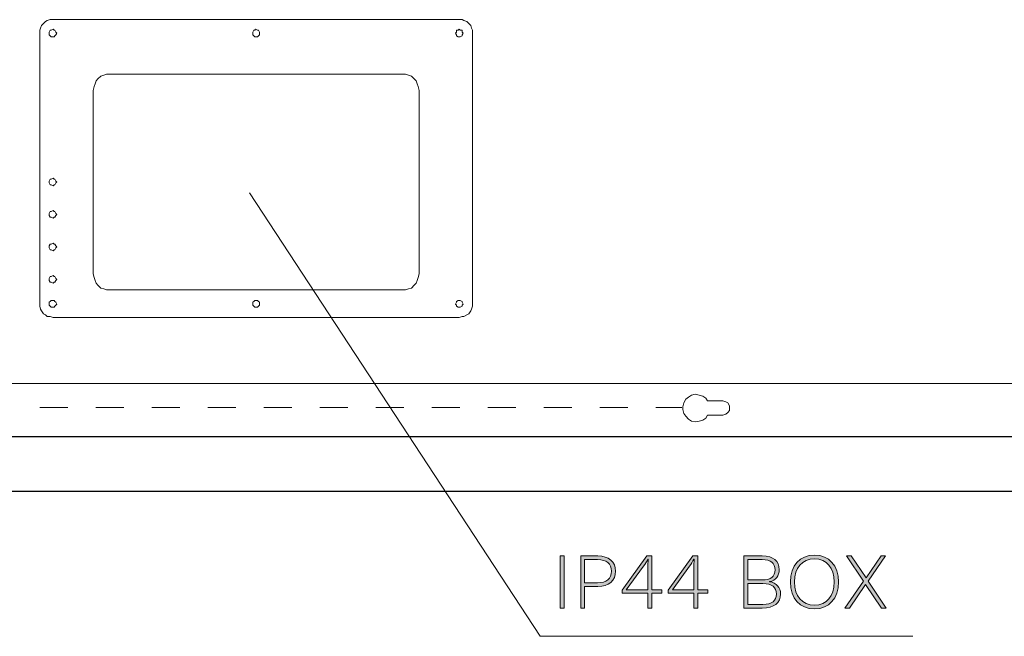
# Model space of a CAD drawing. Units: millimetres. Extents: x 147 to 368, y -26 to 146.
# Drawn here: x 161 to 179, y 36 to 47 of the extents above; entities that cross this region are included whole.
import ezdxf

# ---------------------------------------------------------------- set-up
doc = ezdxf.new("R2010")
doc.units = ezdxf.units.MM
doc.header["$MEASUREMENT"] = 0
doc.linetypes.add('AI-Linetype-2', pattern=[1, 0.5, -0.5])
doc.layers.add('Layer 1', color=7, linetype='Continuous', lineweight=0)

# ---------------------------------------------------------------- blocks, each defined once
blk = doc.blocks.new('Block_10')
at = {"layer": 'Layer 1', "true_color": 0x000000, "transparency": 33554687}
h = blk.add_hatch(color=18, dxfattribs=at)
h.dxf.hatch_style = 2
edge = h.paths.add_edge_path()
edge.add_spline(control_points=[(171.218, 36.481), (171.218, 36.481), (171.148, 36.481), (171.148, 36.481), (171.148, 36.481), (171.148, 37.412), (171.148, 37.412), (171.148, 37.412), (171.218, 37.412), (171.218, 37.412), (171.218, 37.412), (171.218, 36.481), (171.218, 36.481)], knot_values=[0, 0, 0, 0, 1, 1, 1, 2, 2, 2, 3, 3, 3, 4, 4, 4, 4], degree=3, periodic=0)
h = blk.add_hatch(color=18, dxfattribs=at)
h.dxf.hatch_style = 2
edge = h.paths.add_edge_path()
edge.add_spline(control_points=[(172.062, 37.14), (172.062, 37.271), (171.976, 37.347), (171.812, 37.347), (171.812, 37.347), (171.582, 37.347), (171.582, 37.347), (171.582, 37.347), (171.582, 36.932), (171.582, 36.932), (171.582, 36.932), (171.812, 36.932), (171.812, 36.932), (171.976, 36.932), (172.062, 37.007), (172.062, 37.14)], knot_values=[0, 0, 0, 0, 1, 1, 1, 2, 2, 2, 3, 3, 3, 4, 4, 4, 5, 5, 5, 5], degree=3, periodic=0)
edge = h.paths.add_edge_path()
edge.add_spline(control_points=[(172.136, 37.14), (172.136, 36.969), (172.014, 36.866), (171.82, 36.866), (171.82, 36.866), (171.582, 36.866), (171.582, 36.866), (171.582, 36.866), (171.582, 36.481), (171.582, 36.481), (171.582, 36.481), (171.512, 36.481), (171.512, 36.481), (171.512, 36.481), (171.512, 37.412), (171.512, 37.412), (171.512, 37.412), (171.82, 37.412), (171.82, 37.412), (172.014, 37.412), (172.136, 37.309), (172.136, 37.14)], knot_values=[0, 0, 0, 0, 1, 1, 1, 2, 2, 2, 3, 3, 3, 4, 4, 4, 5, 5, 5, 6, 6, 6, 7, 7, 7, 7], degree=3, periodic=0)
h = blk.add_hatch(color=18, dxfattribs=at)
h.dxf.hatch_style = 2
edge = h.paths.add_edge_path()
edge.add_spline(control_points=[(172.327, 36.807), (172.327, 36.807), (172.714, 36.807), (172.714, 36.807), (172.714, 36.807), (172.714, 37.233), (172.714, 37.233), (172.714, 37.233), (172.717, 37.353), (172.717, 37.353), (172.717, 37.353), (172.714, 37.353), (172.714, 37.353), (172.693, 37.315), (172.66, 37.265), (172.636, 37.23), (172.636, 37.23), (172.327, 36.807), (172.327, 36.807)], knot_values=[0, 0, 0, 0, 1, 1, 1, 2, 2, 2, 3, 3, 3, 4, 4, 4, 5, 5, 5, 6, 6, 6, 6], degree=3, periodic=0)
edge = h.paths.add_edge_path()
edge.add_spline(control_points=[(172.963, 36.746), (172.963, 36.746), (172.784, 36.746), (172.784, 36.746), (172.784, 36.746), (172.784, 36.481), (172.784, 36.481), (172.784, 36.481), (172.714, 36.481), (172.714, 36.481), (172.714, 36.481), (172.714, 36.746), (172.714, 36.746), (172.714, 36.746), (172.251, 36.746), (172.251, 36.746), (172.251, 36.746), (172.251, 36.8), (172.251, 36.8), (172.251, 36.8), (172.694, 37.412), (172.694, 37.412), (172.694, 37.412), (172.784, 37.412), (172.784, 37.412), (172.784, 37.412), (172.784, 36.807), (172.784, 36.807), (172.784, 36.807), (172.963, 36.807), (172.963, 36.807), (172.963, 36.807), (172.963, 36.746), (172.963, 36.746)], knot_values=[0, 0, 0, 0, 1, 1, 1, 2, 2, 2, 3, 3, 3, 4, 4, 4, 5, 5, 5, 6, 6, 6, 7, 7, 7, 8, 8, 8, 9, 9, 9, 10, 10, 10, 11, 11, 11, 11], degree=3, periodic=0)
h = blk.add_hatch(color=18, dxfattribs=at)
h.dxf.hatch_style = 2
edge = h.paths.add_edge_path()
edge.add_spline(control_points=[(173.149, 36.807), (173.149, 36.807), (173.535, 36.807), (173.535, 36.807), (173.535, 36.807), (173.535, 37.233), (173.535, 37.233), (173.535, 37.233), (173.538, 37.353), (173.538, 37.353), (173.538, 37.353), (173.535, 37.353), (173.535, 37.353), (173.514, 37.315), (173.482, 37.265), (173.457, 37.23), (173.457, 37.23), (173.149, 36.807), (173.149, 36.807)], knot_values=[0, 0, 0, 0, 1, 1, 1, 2, 2, 2, 3, 3, 3, 4, 4, 4, 5, 5, 5, 6, 6, 6, 6], degree=3, periodic=0)
edge = h.paths.add_edge_path()
edge.add_spline(control_points=[(173.785, 36.746), (173.785, 36.746), (173.606, 36.746), (173.606, 36.746), (173.606, 36.746), (173.606, 36.481), (173.606, 36.481), (173.606, 36.481), (173.535, 36.481), (173.535, 36.481), (173.535, 36.481), (173.535, 36.746), (173.535, 36.746), (173.535, 36.746), (173.073, 36.746), (173.073, 36.746), (173.073, 36.746), (173.073, 36.8), (173.073, 36.8), (173.073, 36.8), (173.515, 37.412), (173.515, 37.412), (173.515, 37.412), (173.606, 37.412), (173.606, 37.412), (173.606, 37.412), (173.606, 36.807), (173.606, 36.807), (173.606, 36.807), (173.785, 36.807), (173.785, 36.807), (173.785, 36.807), (173.785, 36.746), (173.785, 36.746)], knot_values=[0, 0, 0, 0, 1, 1, 1, 2, 2, 2, 3, 3, 3, 4, 4, 4, 5, 5, 5, 6, 6, 6, 7, 7, 7, 8, 8, 8, 9, 9, 9, 10, 10, 10, 11, 11, 11, 11], degree=3, periodic=0)
h = blk.add_hatch(color=18, dxfattribs=at)
h.dxf.hatch_style = 2
edge = h.paths.add_edge_path()
edge.add_spline(control_points=[(174.767, 36.546), (174.926, 36.546), (175.007, 36.612), (175.007, 36.732), (175.007, 36.854), (174.926, 36.918), (174.767, 36.918), (174.767, 36.918), (174.495, 36.918), (174.495, 36.918), (174.495, 36.918), (174.495, 36.546), (174.495, 36.546), (174.495, 36.546), (174.767, 36.546), (174.767, 36.546)], knot_values=[0, 0, 0, 0, 1, 1, 1, 2, 2, 2, 3, 3, 3, 4, 4, 4, 5, 5, 5, 5], degree=3, periodic=0)
edge = h.paths.add_edge_path()
edge.add_spline(control_points=[(174.755, 36.983), (174.905, 36.983), (174.982, 37.042), (174.982, 37.165), (174.982, 37.285), (174.905, 37.347), (174.755, 37.347), (174.755, 37.347), (174.495, 37.347), (174.495, 37.347), (174.495, 37.347), (174.495, 36.983), (174.495, 36.983), (174.495, 36.983), (174.755, 36.983), (174.755, 36.983)], knot_values=[0, 0, 0, 0, 1, 1, 1, 2, 2, 2, 3, 3, 3, 4, 4, 4, 5, 5, 5, 5], degree=3, periodic=0)
edge = h.paths.add_edge_path()
edge.add_spline(control_points=[(174.424, 37.412), (174.424, 37.412), (174.753, 37.412), (174.753, 37.412), (174.959, 37.412), (175.056, 37.322), (175.056, 37.165), (175.056, 37.058), (174.997, 36.976), (174.885, 36.953), (174.885, 36.953), (174.885, 36.952), (174.885, 36.952), (175.007, 36.932), (175.081, 36.848), (175.081, 36.732), (175.081, 36.574), (174.966, 36.481), (174.753, 36.481), (174.753, 36.481), (174.424, 36.481), (174.424, 36.481), (174.424, 36.481), (174.424, 37.412), (174.424, 37.412)], knot_values=[0, 0, 0, 0, 1, 1, 1, 2, 2, 2, 3, 3, 3, 4, 4, 4, 5, 5, 5, 6, 6, 6, 7, 7, 7, 8, 8, 8, 8], degree=3, periodic=0)
h = blk.add_hatch(color=18, dxfattribs=at)
h.dxf.hatch_style = 2
edge = h.paths.add_edge_path()
edge.add_spline(control_points=[(175.332, 36.947), (175.332, 36.69), (175.467, 36.532), (175.686, 36.532), (175.905, 36.532), (176.041, 36.69), (176.041, 36.947), (176.041, 37.203), (175.905, 37.361), (175.686, 37.361), (175.467, 37.361), (175.332, 37.203), (175.332, 36.947)], knot_values=[0, 0, 0, 0, 1, 1, 1, 2, 2, 2, 3, 3, 3, 4, 4, 4, 4], degree=3, periodic=0)
edge = h.paths.add_edge_path()
edge.add_spline(control_points=[(176.115, 36.947), (176.115, 36.652), (175.95, 36.467), (175.686, 36.467), (175.422, 36.467), (175.257, 36.652), (175.257, 36.947), (175.257, 37.241), (175.422, 37.426), (175.686, 37.426), (175.95, 37.426), (176.115, 37.241), (176.115, 36.947)], knot_values=[0, 0, 0, 0, 1, 1, 1, 2, 2, 2, 3, 3, 3, 4, 4, 4, 4], degree=3, periodic=0)
h = blk.add_hatch(color=18, dxfattribs=at)
h.dxf.hatch_style = 2
edge = h.paths.add_edge_path()
edge.add_spline(control_points=[(176.883, 36.481), (176.883, 36.481), (176.6, 36.903), (176.6, 36.903), (176.6, 36.903), (176.313, 36.481), (176.313, 36.481), (176.313, 36.481), (176.23, 36.481), (176.23, 36.481), (176.23, 36.481), (176.563, 36.959), (176.563, 36.959), (176.563, 36.959), (176.258, 37.412), (176.258, 37.412), (176.258, 37.412), (176.342, 37.412), (176.342, 37.412), (176.342, 37.412), (176.608, 37.019), (176.608, 37.019), (176.608, 37.019), (176.876, 37.412), (176.876, 37.412), (176.876, 37.412), (176.955, 37.412), (176.955, 37.412), (176.955, 37.412), (176.646, 36.961), (176.646, 36.961), (176.646, 36.961), (176.966, 36.481), (176.966, 36.481), (176.966, 36.481), (176.883, 36.481), (176.883, 36.481)], knot_values=[0, 0, 0, 0, 1, 1, 1, 2, 2, 2, 3, 3, 3, 4, 4, 4, 5, 5, 5, 6, 6, 6, 7, 7, 7, 8, 8, 8, 9, 9, 9, 10, 10, 10, 11, 11, 11, 12, 12, 12, 12], degree=3, periodic=0)
at = {"layer": 'Layer 1'}
for points, knots in [([(171.218, 36.481), (171.218, 36.481), (171.148, 36.481), (171.148, 36.481), (171.148, 36.481), (171.148, 37.412), (171.148, 37.412), (171.148, 37.412), (171.218, 37.412), (171.218, 37.412), (171.218, 37.412), (171.218, 36.481), (171.218, 36.481)], [0, 0, 0, 0, 1, 1, 1, 2, 2, 2, 3, 3, 3, 4, 4, 4, 4]), ([(172.136, 37.14), (172.136, 36.969), (172.014, 36.866), (171.82, 36.866), (171.82, 36.866), (171.582, 36.866), (171.582, 36.866), (171.582, 36.866), (171.582, 36.481), (171.582, 36.481), (171.582, 36.481), (171.512, 36.481), (171.512, 36.481), (171.512, 36.481), (171.512, 37.412), (171.512, 37.412), (171.512, 37.412), (171.82, 37.412), (171.82, 37.412), (172.014, 37.412), (172.136, 37.309), (172.136, 37.14)], [0, 0, 0, 0, 1, 1, 1, 2, 2, 2, 3, 3, 3, 4, 4, 4, 5, 5, 5, 6, 6, 6, 7, 7, 7, 7]), ([(172.062, 37.14), (172.062, 37.271), (171.976, 37.347), (171.812, 37.347), (171.812, 37.347), (171.582, 37.347), (171.582, 37.347), (171.582, 37.347), (171.582, 36.932), (171.582, 36.932), (171.582, 36.932), (171.812, 36.932), (171.812, 36.932), (171.976, 36.932), (172.062, 37.007), (172.062, 37.14)], [0, 0, 0, 0, 1, 1, 1, 2, 2, 2, 3, 3, 3, 4, 4, 4, 5, 5, 5, 5]), ([(172.963, 36.746), (172.963, 36.746), (172.784, 36.746), (172.784, 36.746), (172.784, 36.746), (172.784, 36.481), (172.784, 36.481), (172.784, 36.481), (172.714, 36.481), (172.714, 36.481), (172.714, 36.481), (172.714, 36.746), (172.714, 36.746), (172.714, 36.746), (172.251, 36.746), (172.251, 36.746), (172.251, 36.746), (172.251, 36.8), (172.251, 36.8), (172.251, 36.8), (172.694, 37.412), (172.694, 37.412), (172.694, 37.412), (172.784, 37.412), (172.784, 37.412), (172.784, 37.412), (172.784, 36.807), (172.784, 36.807), (172.784, 36.807), (172.963, 36.807), (172.963, 36.807), (172.963, 36.807), (172.963, 36.746), (172.963, 36.746)], [0, 0, 0, 0, 1, 1, 1, 2, 2, 2, 3, 3, 3, 4, 4, 4, 5, 5, 5, 6, 6, 6, 7, 7, 7, 8, 8, 8, 9, 9, 9, 10, 10, 10, 11, 11, 11, 11]), ([(172.327, 36.807), (172.327, 36.807), (172.714, 36.807), (172.714, 36.807), (172.714, 36.807), (172.714, 37.233), (172.714, 37.233), (172.714, 37.233), (172.717, 37.353), (172.717, 37.353), (172.717, 37.353), (172.714, 37.353), (172.714, 37.353), (172.693, 37.315), (172.66, 37.265), (172.636, 37.23), (172.636, 37.23), (172.327, 36.807), (172.327, 36.807)], [0, 0, 0, 0, 1, 1, 1, 2, 2, 2, 3, 3, 3, 4, 4, 4, 5, 5, 5, 6, 6, 6, 6]), ([(173.785, 36.746), (173.785, 36.746), (173.606, 36.746), (173.606, 36.746), (173.606, 36.746), (173.606, 36.481), (173.606, 36.481), (173.606, 36.481), (173.535, 36.481), (173.535, 36.481), (173.535, 36.481), (173.535, 36.746), (173.535, 36.746), (173.535, 36.746), (173.073, 36.746), (173.073, 36.746), (173.073, 36.746), (173.073, 36.8), (173.073, 36.8), (173.073, 36.8), (173.515, 37.412), (173.515, 37.412), (173.515, 37.412), (173.606, 37.412), (173.606, 37.412), (173.606, 37.412), (173.606, 36.807), (173.606, 36.807), (173.606, 36.807), (173.785, 36.807), (173.785, 36.807), (173.785, 36.807), (173.785, 36.746), (173.785, 36.746)], [0, 0, 0, 0, 1, 1, 1, 2, 2, 2, 3, 3, 3, 4, 4, 4, 5, 5, 5, 6, 6, 6, 7, 7, 7, 8, 8, 8, 9, 9, 9, 10, 10, 10, 11, 11, 11, 11]), ([(173.149, 36.807), (173.149, 36.807), (173.535, 36.807), (173.535, 36.807), (173.535, 36.807), (173.535, 37.233), (173.535, 37.233), (173.535, 37.233), (173.538, 37.353), (173.538, 37.353), (173.538, 37.353), (173.535, 37.353), (173.535, 37.353), (173.514, 37.315), (173.482, 37.265), (173.457, 37.23), (173.457, 37.23), (173.149, 36.807), (173.149, 36.807)], [0, 0, 0, 0, 1, 1, 1, 2, 2, 2, 3, 3, 3, 4, 4, 4, 5, 5, 5, 6, 6, 6, 6]), ([(174.424, 37.412), (174.424, 37.412), (174.753, 37.412), (174.753, 37.412), (174.959, 37.412), (175.056, 37.322), (175.056, 37.165), (175.056, 37.058), (174.997, 36.976), (174.885, 36.953), (174.885, 36.953), (174.885, 36.952), (174.885, 36.952), (175.007, 36.932), (175.081, 36.848), (175.081, 36.732), (175.081, 36.574), (174.966, 36.481), (174.753, 36.481), (174.753, 36.481), (174.424, 36.481), (174.424, 36.481), (174.424, 36.481), (174.424, 37.412), (174.424, 37.412)], [0, 0, 0, 0, 1, 1, 1, 2, 2, 2, 3, 3, 3, 4, 4, 4, 5, 5, 5, 6, 6, 6, 7, 7, 7, 8, 8, 8, 8]), ([(174.755, 36.983), (174.905, 36.983), (174.982, 37.042), (174.982, 37.165), (174.982, 37.285), (174.905, 37.347), (174.755, 37.347), (174.755, 37.347), (174.495, 37.347), (174.495, 37.347), (174.495, 37.347), (174.495, 36.983), (174.495, 36.983), (174.495, 36.983), (174.755, 36.983), (174.755, 36.983)], [0, 0, 0, 0, 1, 1, 1, 2, 2, 2, 3, 3, 3, 4, 4, 4, 5, 5, 5, 5]), ([(176.115, 36.947), (176.115, 36.652), (175.95, 36.467), (175.686, 36.467), (175.422, 36.467), (175.257, 36.652), (175.257, 36.947), (175.257, 37.241), (175.422, 37.426), (175.686, 37.426), (175.95, 37.426), (176.115, 37.241), (176.115, 36.947)], [0, 0, 0, 0, 1, 1, 1, 2, 2, 2, 3, 3, 3, 4, 4, 4, 4]), ([(175.332, 36.947), (175.332, 36.69), (175.467, 36.532), (175.686, 36.532), (175.905, 36.532), (176.041, 36.69), (176.041, 36.947), (176.041, 37.203), (175.905, 37.361), (175.686, 37.361), (175.467, 37.361), (175.332, 37.203), (175.332, 36.947)], [0, 0, 0, 0, 1, 1, 1, 2, 2, 2, 3, 3, 3, 4, 4, 4, 4]), ([(176.883, 36.481), (176.883, 36.481), (176.6, 36.903), (176.6, 36.903), (176.6, 36.903), (176.313, 36.481), (176.313, 36.481), (176.313, 36.481), (176.23, 36.481), (176.23, 36.481), (176.23, 36.481), (176.563, 36.959), (176.563, 36.959), (176.563, 36.959), (176.258, 37.412), (176.258, 37.412), (176.258, 37.412), (176.342, 37.412), (176.342, 37.412), (176.342, 37.412), (176.608, 37.019), (176.608, 37.019), (176.608, 37.019), (176.876, 37.412), (176.876, 37.412), (176.876, 37.412), (176.955, 37.412), (176.955, 37.412), (176.955, 37.412), (176.646, 36.961), (176.646, 36.961), (176.646, 36.961), (176.966, 36.481), (176.966, 36.481), (176.966, 36.481), (176.883, 36.481), (176.883, 36.481)], [0, 0, 0, 0, 1, 1, 1, 2, 2, 2, 3, 3, 3, 4, 4, 4, 5, 5, 5, 6, 6, 6, 7, 7, 7, 8, 8, 8, 9, 9, 9, 10, 10, 10, 11, 11, 11, 12, 12, 12, 12]), ([(174.767, 36.546), (174.926, 36.546), (175.007, 36.612), (175.007, 36.732), (175.007, 36.854), (174.926, 36.918), (174.767, 36.918), (174.767, 36.918), (174.495, 36.918), (174.495, 36.918), (174.495, 36.918), (174.495, 36.546), (174.495, 36.546), (174.495, 36.546), (174.767, 36.546), (174.767, 36.546)], [0, 0, 0, 0, 1, 1, 1, 2, 2, 2, 3, 3, 3, 4, 4, 4, 5, 5, 5, 5])]:
    blk.add_open_spline(points, degree=3, knots=knots, dxfattribs=at)
blk = doc.blocks.new('Block_9')
at = {"layer": 'Layer 1'}
blk.add_blockref('Block_10', (0, 0), dxfattribs=at)

msp = doc.modelspace()

# ---------------------------------------------------------------- linework, layer by layer
at = {"layer": 'Layer 1', "color": 18, "lineweight": 9, "true_color": 0x000000}
for p, q in [((162.091, 46.995), (169.343, 46.995)), ((161.852, 41.91), (161.852, 46.756)), ((169.582, 46.756), (169.582, 41.91)), ((168.336, 46.022), (163.098, 46.022)), ((162.807, 45.732), (162.807, 42.456)), ((168.626, 42.456), (168.626, 45.732)), ((163.098, 42.166), (168.336, 42.166)), ((169.343, 41.671), (162.091, 41.671)), ((182.193, 40.496), (157.041, 40.496)), ((173.779, 40.182), (174.052, 40.182)), ((174.052, 39.926), (173.779, 39.926))]:
    msp.add_line(p, q, dxfattribs=at)
at = {"layer": 'Layer 1', "color": 18, "linetype": 'AI-Linetype-2', "lineweight": 9, "true_color": 0x000000}
msp.add_line((148.854, 40.065), (173.317, 40.065), dxfattribs=at)
at = {"layer": 'Layer 1', "color": 18, "lineweight": 30, "true_color": 0x000000}
for p, q in [((183.166, 39.54), (156.069, 39.54)), ((155.096, 38.568), (184.121, 38.568))]:
    msp.add_line(p, q, dxfattribs=at)
at = {"layer": 'Layer 1', "color": 18, "lineweight": 9, "true_color": 0x000000}
for points in [[(161.852, 46.756), (161.852, 46.807), (161.869, 46.841), (161.886, 46.892), (161.92, 46.926), (161.954, 46.961), (161.988, 46.978), (162.04, 46.995), (162.091, 46.995)], [(169.343, 46.995), (169.394, 46.995), (169.428, 46.978), (169.479, 46.961), (169.513, 46.926), (169.548, 46.892), (169.565, 46.841), (169.582, 46.807), (169.582, 46.756)], [(162.091, 46.688), (162.108, 46.688), (162.125, 46.705), (162.142, 46.722), (162.159, 46.756), (162.142, 46.773), (162.125, 46.807), (162.108, 46.807), (162.091, 46.824), (162.057, 46.807), (162.04, 46.807), (162.023, 46.773), (162.023, 46.756), (162.023, 46.722), (162.04, 46.705), (162.057, 46.688), (162.091, 46.688)], [(165.708, 46.688), (165.742, 46.688), (165.759, 46.705), (165.777, 46.722), (165.777, 46.756), (165.777, 46.773), (165.759, 46.807), (165.742, 46.807), (165.708, 46.824), (165.691, 46.807), (165.674, 46.807), (165.657, 46.773), (165.657, 46.756), (165.657, 46.722), (165.674, 46.705), (165.691, 46.688), (165.708, 46.688)], [(169.343, 46.688), (169.326, 46.688), (169.292, 46.705), (169.292, 46.722), (169.275, 46.756), (169.292, 46.773), (169.292, 46.807), (169.326, 46.807), (169.343, 46.824), (169.36, 46.807), (169.394, 46.807), (169.394, 46.773), (169.411, 46.756), (169.394, 46.722), (169.394, 46.705), (169.36, 46.688), (169.343, 46.688)], [(162.807, 45.732), (162.825, 45.8), (162.842, 45.851), (162.859, 45.903), (162.893, 45.937), (162.944, 45.988), (162.995, 46.005), (163.046, 46.022), (163.098, 46.022)], [(168.336, 46.022), (168.387, 46.022), (168.438, 46.005), (168.49, 45.988), (168.541, 45.937), (168.575, 45.903), (168.592, 45.851), (168.609, 45.8), (168.626, 45.732)], [(162.091, 44.026), (162.057, 44.043), (162.04, 44.043), (162.023, 44.077), (162.023, 44.094), (162.023, 44.111), (162.04, 44.145), (162.057, 44.145), (162.091, 44.162), (162.108, 44.145), (162.125, 44.145), (162.142, 44.111), (162.159, 44.094), (162.142, 44.077), (162.125, 44.043), (162.108, 44.043), (162.091, 44.026)], [(165.6, 43.902), (170.791, 35.976), (177.442, 35.976)], [(162.091, 43.445), (162.057, 43.463), (162.04, 43.463), (162.023, 43.497), (162.023, 43.514), (162.023, 43.531), (162.04, 43.565), (162.057, 43.565), (162.091, 43.582), (162.108, 43.565), (162.125, 43.565), (162.142, 43.531), (162.159, 43.514), (162.142, 43.497), (162.125, 43.463), (162.108, 43.463), (162.091, 43.445)], [(162.091, 42.865), (162.057, 42.882), (162.04, 42.882), (162.023, 42.916), (162.023, 42.934), (162.023, 42.951), (162.04, 42.985), (162.057, 42.985), (162.091, 43.002), (162.108, 42.985), (162.125, 42.985), (162.142, 42.951), (162.159, 42.934), (162.142, 42.916), (162.125, 42.882), (162.108, 42.882), (162.091, 42.865)], [(162.091, 42.285), (162.057, 42.302), (162.04, 42.302), (162.023, 42.336), (162.023, 42.353), (162.023, 42.37), (162.04, 42.405), (162.057, 42.405), (162.091, 42.422), (162.108, 42.405), (162.125, 42.405), (162.142, 42.37), (162.159, 42.353), (162.142, 42.336), (162.125, 42.302), (162.108, 42.302), (162.091, 42.285)], [(163.098, 42.166), (163.046, 42.166), (162.995, 42.183), (162.944, 42.2), (162.893, 42.251), (162.859, 42.285), (162.842, 42.336), (162.825, 42.388), (162.807, 42.456)], [(168.626, 42.456), (168.609, 42.388), (168.592, 42.336), (168.575, 42.285), (168.541, 42.251), (168.49, 42.2), (168.438, 42.183), (168.387, 42.166), (168.336, 42.166)], [(162.091, 41.671), (162.04, 41.688), (161.988, 41.688), (161.954, 41.722), (161.92, 41.739), (161.886, 41.79), (161.869, 41.824), (161.852, 41.876), (161.852, 41.91)], [(162.091, 41.859), (162.057, 41.859), (162.04, 41.876), (162.023, 41.893), (162.023, 41.91), (162.023, 41.944), (162.04, 41.961), (162.057, 41.978), (162.091, 41.978), (162.108, 41.978), (162.125, 41.961), (162.142, 41.944), (162.159, 41.91), (162.142, 41.893), (162.125, 41.876), (162.108, 41.859), (162.091, 41.859)], [(165.708, 41.859), (165.742, 41.859), (165.759, 41.876), (165.777, 41.893), (165.777, 41.91), (165.777, 41.944), (165.759, 41.961), (165.742, 41.978), (165.708, 41.978), (165.691, 41.978), (165.674, 41.961), (165.657, 41.944), (165.657, 41.91), (165.657, 41.893), (165.674, 41.876), (165.691, 41.859), (165.708, 41.859)], [(169.343, 41.859), (169.36, 41.859), (169.394, 41.876), (169.394, 41.893), (169.411, 41.91), (169.394, 41.944), (169.394, 41.961), (169.36, 41.978), (169.343, 41.978), (169.326, 41.978), (169.292, 41.961), (169.292, 41.944), (169.275, 41.91), (169.292, 41.893), (169.292, 41.876), (169.326, 41.859), (169.343, 41.859)], [(169.582, 41.91), (169.582, 41.876), (169.565, 41.824), (169.548, 41.79), (169.513, 41.739), (169.479, 41.722), (169.428, 41.688), (169.394, 41.688), (169.343, 41.671)], [(173.779, 39.926), (173.745, 39.875), (173.694, 39.84), (173.626, 39.823), (173.558, 39.806), (173.489, 39.823), (173.438, 39.857), (173.387, 39.909), (173.353, 39.96), (173.336, 40.028), (173.336, 40.079), (173.353, 40.148), (173.387, 40.216), (173.438, 40.25), (173.489, 40.284), (173.558, 40.301), (173.626, 40.284), (173.694, 40.267), (173.745, 40.233), (173.779, 40.182)], [(174.052, 40.182), (174.104, 40.165), (174.138, 40.148), (174.172, 40.096), (174.172, 40.062), (174.172, 40.011), (174.138, 39.977), (174.104, 39.943), (174.052, 39.926)]]:
    msp.add_lwpolyline(points, dxfattribs=at)

# ---------------------------------------------------------------- block references
at = {"layer": 'Layer 1'}
msp.add_blockref('Block_9', (0, 0), dxfattribs=at)

doc.saveas('drawing.dxf')
